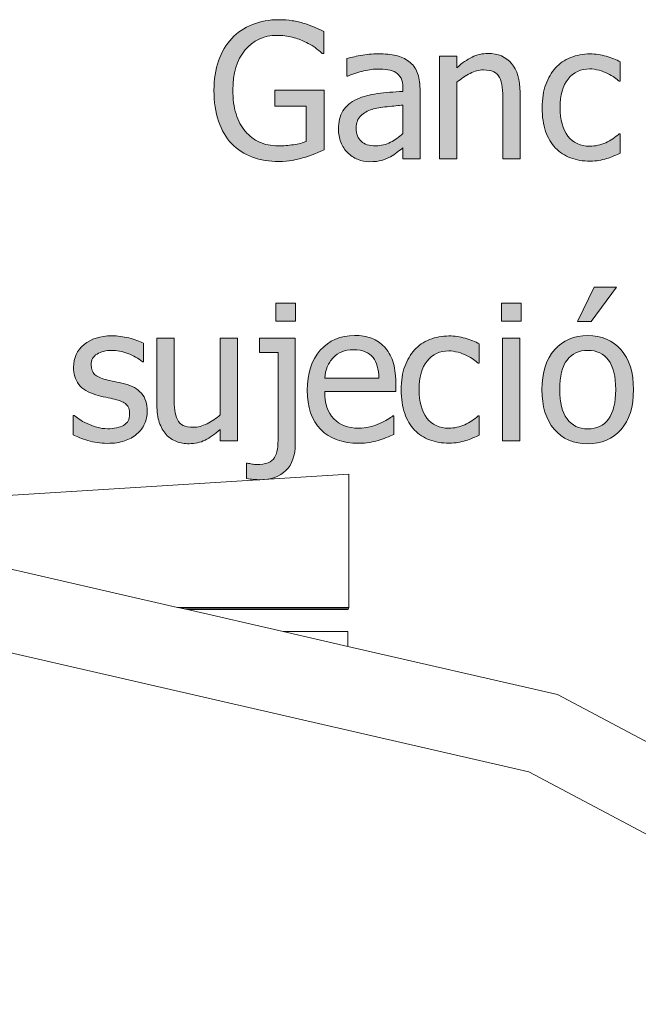
# Model space of a CAD drawing. Units: inches. Extents: x -287 to 1031, y -479 to 557.
# Drawn here: x 782 to 822, y -54 to 9 of the extents above; entities that cross this region are included whole.
import ezdxf

# ---------------------------------------------------------------- set-up
doc = ezdxf.new("R2010")
doc.units = ezdxf.units.IN
doc.header["$MEASUREMENT"] = 0
doc.layers.add('Capa 1', color=7, linetype='Continuous')

# ---------------------------------------------------------------- blocks, each defined once
blk = doc.blocks.new('block 4')
at = {"layer": 'Capa 1', "true_color": 0x505050}
h = blk.add_hatch(color=251, dxfattribs=at)
h.dxf.hatch_style = 2
edge = h.paths.add_edge_path()
edge.add_spline(control_points=[(799.796, -0.235), (800.026, -0.192), (800.284, -0.128), (800.569, -0.042), (800.784, 0.017), (801.016, 0.097), (801.264, 0.198), (801.512, 0.3), (801.71, 0.384), (801.858, 0.45), (801.858, 0.45), (801.858, 4.259), (801.858, 4.259), (801.858, 4.259), (798.694, 4.259), (798.694, 4.259), (798.694, 4.259), (798.694, 3.239), (798.694, 3.239), (798.694, 3.239), (800.71, 3.239), (800.71, 3.239), (800.71, 3.239), (800.71, 0.983), (800.71, 0.983), (800.487, 0.89), (800.214, 0.819), (799.89, 0.772), (799.565, 0.726), (799.239, 0.702), (798.911, 0.702), (798.47, 0.702), (798.072, 0.781), (797.719, 0.939), (797.365, 1.098), (797.063, 1.327), (796.813, 1.628), (796.556, 1.933), (796.358, 2.304), (796.222, 2.741), (796.085, 3.179), (796.017, 3.69), (796.017, 4.276), (796.017, 5.327), (796.275, 6.169), (796.793, 6.802), (797.311, 7.435), (797.989, 7.751), (798.829, 7.751), (799.181, 7.751), (799.509, 7.712), (799.813, 7.634), (800.118, 7.556), (800.388, 7.458), (800.622, 7.341), (800.903, 7.208), (801.121, 7.084), (801.275, 6.969), (801.43, 6.854), (801.579, 6.731), (801.724, 6.603), (801.724, 6.603), (801.823, 6.603), (801.823, 6.603), (801.823, 6.603), (801.823, 8.003), (801.823, 8.003), (801.675, 8.077), (801.48, 8.166), (801.24, 8.27), (801, 8.373), (800.782, 8.454), (800.587, 8.513), (800.341, 8.587), (800.083, 8.646), (799.813, 8.688), (799.544, 8.731), (799.263, 8.753), (798.97, 8.753), (798.353, 8.753), (797.784, 8.649), (797.265, 8.442), (796.745, 8.235), (796.308, 7.94), (795.952, 7.558), (795.585, 7.163), (795.303, 6.688), (795.105, 6.131), (794.908, 5.574), (794.81, 4.944), (794.81, 4.241), (794.81, 3.499), (794.907, 2.843), (795.103, 2.272), (795.298, 1.702), (795.579, 1.224), (795.946, 0.837), (796.313, 0.454), (796.753, 0.169), (797.265, -0.019), (797.776, -0.206), (798.341, -0.3), (798.958, -0.3), (799.286, -0.3), (799.565, -0.278), (799.796, -0.235), (799.796, -0.235), (799.796, -0.235), (799.796, -0.235)], knot_values=[0, 0, 0, 0, 1, 1, 1, 2, 2, 2, 3, 3, 3, 4, 4, 4, 5, 5, 5, 6, 6, 6, 7, 7, 7, 8, 8, 8, 9, 9, 9, 10, 10, 10, 11, 11, 11, 12, 12, 12, 13, 13, 13, 14, 14, 14, 15, 15, 15, 16, 16, 16, 17, 17, 17, 18, 18, 18, 19, 19, 19, 20, 20, 20, 21, 21, 21, 22, 22, 22, 23, 23, 23, 24, 24, 24, 25, 25, 25, 26, 26, 26, 27, 27, 27, 28, 28, 28, 29, 29, 29, 30, 30, 30, 31, 31, 31, 32, 32, 32, 33, 33, 33, 34, 34, 34, 35, 35, 35, 36, 36, 36, 36], degree=3, periodic=1)
edge = h.paths.add_edge_path()
edge.add_spline(control_points=[(806.083, 0.928), (805.802, 0.777), (805.487, 0.702), (805.14, 0.702), (804.733, 0.702), (804.425, 0.798), (804.214, 0.989), (804.003, 1.181), (803.897, 1.464), (803.897, 1.839), (803.897, 2.171), (803.993, 2.43), (804.185, 2.615), (804.376, 2.801), (804.618, 2.938), (804.911, 3.028), (805.157, 3.103), (805.48, 3.16), (805.881, 3.201), (806.281, 3.242), (806.612, 3.274), (806.874, 3.298), (806.874, 3.298), (806.874, 1.481), (806.874, 1.481), (806.628, 1.263), (806.364, 1.078), (806.083, 0.928), (806.083, 0.928), (806.083, 0.928), (806.083, 0.928)], knot_values=[0, 0, 0, 0, 1, 1, 1, 2, 2, 2, 3, 3, 3, 4, 4, 4, 5, 5, 5, 6, 6, 6, 7, 7, 7, 8, 8, 8, 9, 9, 9, 10, 10, 10, 10], degree=3, periodic=1)
edge = h.paths.add_edge_path()
edge.add_spline(control_points=[(806.874, -0.13), (806.874, -0.13), (807.97, -0.13), (807.97, -0.13), (807.97, -0.13), (807.97, 4.347), (807.97, 4.347), (807.97, 4.757), (807.911, 5.104), (807.794, 5.39), (807.677, 5.675), (807.499, 5.907), (807.261, 6.087), (807.015, 6.271), (806.737, 6.397), (806.429, 6.468), (806.12, 6.538), (805.741, 6.573), (805.292, 6.573), (804.921, 6.573), (804.546, 6.538), (804.167, 6.468), (803.788, 6.397), (803.497, 6.333), (803.294, 6.274), (803.294, 6.274), (803.294, 5.155), (803.294, 5.155), (803.294, 5.155), (803.358, 5.155), (803.358, 5.155), (803.702, 5.3), (804.046, 5.41), (804.39, 5.486), (804.733, 5.562), (805.032, 5.601), (805.286, 5.601), (805.501, 5.601), (805.71, 5.586), (805.913, 5.557), (806.116, 5.527), (806.288, 5.468), (806.429, 5.378), (806.569, 5.292), (806.679, 5.17), (806.757, 5.012), (806.835, 4.854), (806.874, 4.646), (806.874, 4.388), (806.874, 4.388), (806.874, 4.177), (806.874, 4.177), (806.296, 4.146), (805.757, 4.098), (805.257, 4.033), (804.757, 3.969), (804.323, 3.853), (803.956, 3.685), (803.542, 3.497), (803.239, 3.244), (803.048, 2.926), (802.856, 2.607), (802.761, 2.222), (802.761, 1.769), (802.761, 1.476), (802.813, 1.197), (802.919, 0.934), (803.024, 0.67), (803.165, 0.448), (803.341, 0.269), (803.524, 0.085), (803.737, -0.058), (803.979, -0.159), (804.222, -0.261), (804.478, -0.312), (804.747, -0.312), (805.075, -0.312), (805.33, -0.284), (805.512, -0.229), (805.693, -0.175), (805.882, -0.097), (806.077, 0.005), (806.218, 0.075), (806.363, 0.17), (806.514, 0.289), (806.664, 0.408), (806.784, 0.501), (806.874, 0.567), (806.874, 0.567), (806.874, -0.13), (806.874, -0.13), (806.874, -0.13), (806.874, -0.13), (806.874, -0.13)], knot_values=[0, 0, 0, 0, 1, 1, 1, 2, 2, 2, 3, 3, 3, 4, 4, 4, 5, 5, 5, 6, 6, 6, 7, 7, 7, 8, 8, 8, 9, 9, 9, 10, 10, 10, 11, 11, 11, 12, 12, 12, 13, 13, 13, 14, 14, 14, 15, 15, 15, 16, 16, 16, 17, 17, 17, 18, 18, 18, 19, 19, 19, 20, 20, 20, 21, 21, 21, 22, 22, 22, 23, 23, 23, 24, 24, 24, 25, 25, 25, 26, 26, 26, 27, 27, 27, 28, 28, 28, 29, 29, 29, 30, 30, 30, 31, 31, 31, 31], degree=3, periodic=1)
h = blk.add_hatch(color=251, dxfattribs=at)
h.dxf.hatch_style = 2
edge = h.paths.add_edge_path()
edge.add_spline(control_points=[(814.364, 4.118), (814.364, 4.923), (814.183, 5.537), (813.819, 5.961), (813.456, 6.385), (812.952, 6.597), (812.308, 6.597), (811.952, 6.597), (811.614, 6.519), (811.294, 6.362), (810.974, 6.206), (810.649, 5.981), (810.321, 5.688), (810.321, 5.688), (810.321, 6.415), (810.321, 6.415), (810.321, 6.415), (809.22, 6.415), (809.22, 6.415), (809.22, 6.415), (809.22, -0.13), (809.22, -0.13), (809.22, -0.13), (810.321, -0.13), (810.321, -0.13), (810.321, -0.13), (810.321, 4.757), (810.321, 4.757), (810.599, 4.991), (810.883, 5.182), (811.174, 5.328), (811.465, 5.475), (811.747, 5.548), (812.021, 5.548), (812.298, 5.548), (812.517, 5.508), (812.677, 5.428), (812.837, 5.348), (812.962, 5.226), (813.052, 5.062), (813.134, 4.905), (813.189, 4.697), (813.219, 4.438), (813.248, 4.178), (813.263, 3.897), (813.263, 3.597), (813.263, 3.597), (813.263, -0.13), (813.263, -0.13), (813.263, -0.13), (814.364, -0.13), (814.364, -0.13), (814.364, -0.13), (814.364, 4.118), (814.364, 4.118), (814.364, 4.118), (814.364, 4.118), (814.364, 4.118)], knot_values=[0, 0, 0, 0, 1, 1, 1, 2, 2, 2, 3, 3, 3, 4, 4, 4, 5, 5, 5, 6, 6, 6, 7, 7, 7, 8, 8, 8, 9, 9, 9, 10, 10, 10, 11, 11, 11, 12, 12, 12, 13, 13, 13, 14, 14, 14, 15, 15, 15, 16, 16, 16, 17, 17, 17, 18, 18, 18, 19, 19, 19, 19], degree=3, periodic=1)
edge = h.paths.add_edge_path()
edge.add_spline(control_points=[(819.399, -0.232), (819.548, -0.203), (819.716, -0.161), (819.903, -0.106), (820.036, -0.071), (820.185, -0.018), (820.349, 0.055), (820.513, 0.127), (820.649, 0.188), (820.759, 0.239), (820.759, 0.239), (820.759, 1.476), (820.759, 1.476), (820.759, 1.476), (820.694, 1.476), (820.694, 1.476), (820.444, 1.241), (820.157, 1.05), (819.833, 0.901), (819.509, 0.753), (819.167, 0.679), (818.808, 0.679), (818.214, 0.679), (817.75, 0.895), (817.416, 1.326), (817.082, 1.758), (816.915, 2.36), (816.915, 3.134), (816.915, 3.923), (817.088, 4.533), (817.434, 4.965), (817.779, 5.396), (818.237, 5.612), (818.808, 5.612), (818.999, 5.612), (819.198, 5.583), (819.405, 5.524), (819.612, 5.466), (819.792, 5.397), (819.944, 5.319), (820.12, 5.229), (820.27, 5.142), (820.393, 5.056), (820.516, 4.97), (820.616, 4.894), (820.694, 4.827), (820.694, 4.827), (820.759, 4.827), (820.759, 4.827), (820.759, 4.827), (820.759, 6.063), (820.759, 6.063), (820.497, 6.196), (820.199, 6.313), (819.865, 6.415), (819.531, 6.517), (819.185, 6.567), (818.825, 6.567), (818.384, 6.567), (817.97, 6.49), (817.586, 6.336), (817.2, 6.182), (816.88, 5.962), (816.622, 5.677), (816.364, 5.392), (816.157, 5.04), (816.004, 4.622), (815.849, 4.204), (815.772, 3.708), (815.772, 3.134), (815.772, 2.556), (815.847, 2.053), (815.995, 1.625), (816.144, 1.197), (816.353, 0.843), (816.622, 0.562), (816.892, 0.28), (817.214, 0.07), (817.589, -0.068), (817.964, -0.207), (818.376, -0.276), (818.825, -0.276), (819.06, -0.276), (819.251, -0.262), (819.399, -0.232), (819.399, -0.232), (819.399, -0.232), (819.399, -0.232)], knot_values=[0, 0, 0, 0, 1, 1, 1, 2, 2, 2, 3, 3, 3, 4, 4, 4, 5, 5, 5, 6, 6, 6, 7, 7, 7, 8, 8, 8, 9, 9, 9, 10, 10, 10, 11, 11, 11, 12, 12, 12, 13, 13, 13, 14, 14, 14, 15, 15, 15, 16, 16, 16, 17, 17, 17, 18, 18, 18, 19, 19, 19, 20, 20, 20, 21, 21, 21, 22, 22, 22, 23, 23, 23, 24, 24, 24, 25, 25, 25, 26, 26, 26, 27, 27, 27, 28, 28, 28, 29, 29, 29, 29], degree=3, periodic=1)
h = blk.add_hatch(color=251, dxfattribs=at)
h.dxf.hatch_style = 2
edge = h.paths.add_edge_path()
edge.add_spline(control_points=[(820.808, -12.309), (820.276, -11.705), (819.569, -11.403), (818.687, -11.403), (817.808, -11.403), (817.1, -11.706), (816.562, -12.312), (816.025, -12.917), (815.757, -13.767), (815.757, -14.86), (815.757, -15.923), (816.018, -16.764), (816.539, -17.383), (817.061, -18.002), (817.776, -18.312), (818.687, -18.312), (819.569, -18.312), (820.276, -18.012), (820.808, -17.412), (821.339, -16.812), (821.604, -15.962), (821.604, -14.86), (821.604, -13.763), (821.339, -12.912), (820.808, -12.309), (820.808, -12.309), (820.808, -12.309), (820.808, -12.309)], knot_values=[0, 0, 0, 0, 1, 1, 1, 2, 2, 2, 3, 3, 3, 4, 4, 4, 5, 5, 5, 6, 6, 6, 7, 7, 7, 8, 8, 8, 9, 9, 9, 9], degree=3, periodic=1)
edge = h.paths.add_edge_path()
edge.add_spline(control_points=[(820.002, -16.738), (819.691, -17.154), (819.253, -17.362), (818.687, -17.362), (818.112, -17.362), (817.67, -17.15), (817.359, -16.727), (817.049, -16.303), (816.894, -15.681), (816.894, -14.86), (816.894, -14.013), (817.049, -13.383), (817.359, -12.971), (817.67, -12.559), (818.112, -12.353), (818.687, -12.353), (819.257, -12.353), (819.696, -12.559), (820.005, -12.971), (820.313, -13.383), (820.468, -14.013), (820.468, -14.86), (820.468, -15.696), (820.312, -16.322), (820.002, -16.738), (820.002, -16.738), (820.002, -16.738), (820.002, -16.738)], knot_values=[0, 0, 0, 0, 1, 1, 1, 2, 2, 2, 3, 3, 3, 4, 4, 4, 5, 5, 5, 6, 6, 6, 7, 7, 7, 8, 8, 8, 9, 9, 9, 9], degree=3, periodic=1)
h.paths.add_polyline_path([(819.085, -8.31), (818.036, -10.501), (818.909, -10.501), (820.509, -8.31)])
edge = h.paths.add_edge_path()
edge.add_spline(control_points=[(828.36, -13.882), (828.36, -13.077), (828.179, -12.463), (827.815, -12.039), (827.452, -11.615), (826.948, -11.403), (826.304, -11.403), (825.948, -11.403), (825.61, -11.481), (825.29, -11.638), (824.97, -11.794), (824.646, -12.019), (824.317, -12.312), (824.317, -12.312), (824.317, -11.585), (824.317, -11.585), (824.317, -11.585), (823.216, -11.585), (823.216, -11.585), (823.216, -11.585), (823.216, -18.13), (823.216, -18.13), (823.216, -18.13), (824.317, -18.13), (824.317, -18.13), (824.317, -18.13), (824.317, -13.243), (824.317, -13.243), (824.595, -13.009), (824.878, -12.818), (825.17, -12.672), (825.46, -12.525), (825.743, -12.452), (826.017, -12.452), (826.294, -12.452), (826.513, -12.492), (826.673, -12.572), (826.833, -12.652), (826.958, -12.774), (827.048, -12.938), (827.13, -13.095), (827.186, -13.303), (827.215, -13.562), (827.244, -13.822), (827.259, -14.103), (827.259, -14.403), (827.259, -14.403), (827.259, -18.13), (827.259, -18.13), (827.259, -18.13), (828.36, -18.13), (828.36, -18.13), (828.36, -18.13), (828.36, -13.882), (828.36, -13.882), (828.36, -13.882), (828.36, -13.882), (828.36, -13.882)], knot_values=[0, 0, 0, 0, 1, 1, 1, 2, 2, 2, 3, 3, 3, 4, 4, 4, 5, 5, 5, 6, 6, 6, 7, 7, 7, 8, 8, 8, 9, 9, 9, 10, 10, 10, 11, 11, 11, 12, 12, 12, 13, 13, 13, 14, 14, 14, 15, 15, 15, 16, 16, 16, 17, 17, 17, 18, 18, 18, 19, 19, 19, 19], degree=3, periodic=1)
h = blk.add_hatch(color=251, dxfattribs=at)
h.dxf.hatch_style = 2
edge = h.paths.add_edge_path()
edge.add_spline(control_points=[(800.007, -11.585), (800.007, -11.585), (797.722, -11.585), (797.722, -11.585), (797.722, -11.585), (797.722, -12.499), (797.722, -12.499), (797.722, -12.499), (798.905, -12.499), (798.905, -12.499), (798.905, -12.499), (798.905, -17.866), (798.905, -17.866), (798.905, -18.175), (798.891, -18.437), (798.861, -18.651), (798.832, -18.866), (798.774, -19.044), (798.688, -19.185), (798.595, -19.341), (798.453, -19.455), (798.264, -19.527), (798.074, -19.6), (797.833, -19.636), (797.54, -19.636), (797.446, -19.636), (797.348, -19.627), (797.244, -19.609), (797.141, -19.592), (797.046, -19.573), (796.96, -19.554), (796.96, -19.554), (796.896, -19.554), (796.896, -19.554), (796.896, -19.554), (796.896, -20.538), (796.896, -20.538), (797.044, -20.562), (797.193, -20.579), (797.344, -20.591), (797.494, -20.603), (797.63, -20.608), (797.751, -20.608), (798.454, -20.608), (799.006, -20.413), (799.406, -20.022), (799.807, -19.632), (800.007, -19.063), (800.007, -18.317), (800.007, -18.317), (800.007, -11.585), (800.007, -11.585), (800.007, -11.585), (800.007, -11.585), (800.007, -11.585)], knot_values=[0, 0, 0, 0, 1, 1, 1, 2, 2, 2, 3, 3, 3, 4, 4, 4, 5, 5, 5, 6, 6, 6, 7, 7, 7, 8, 8, 8, 9, 9, 9, 10, 10, 10, 11, 11, 11, 12, 12, 12, 13, 13, 13, 14, 14, 14, 15, 15, 15, 16, 16, 16, 17, 17, 17, 18, 18, 18, 18], degree=3, periodic=1)
h.paths.add_polyline_path([(800.013, -9.347), (798.759, -9.347), (798.759, -10.489), (800.013, -10.489)])
edge = h.paths.add_edge_path()
edge.add_spline(control_points=[(804.718, -18.235), (804.892, -18.204), (805.086, -18.159), (805.301, -18.101), (805.453, -18.058), (805.625, -17.998), (805.816, -17.922), (806.008, -17.846), (806.168, -17.782), (806.297, -17.731), (806.297, -17.731), (806.297, -16.53), (806.297, -16.53), (806.297, -16.53), (806.232, -16.53), (806.232, -16.53), (806.143, -16.604), (806.029, -16.684), (805.893, -16.768), (805.756, -16.852), (805.588, -16.938), (805.389, -17.028), (805.201, -17.114), (804.991, -17.185), (804.759, -17.239), (804.526, -17.294), (804.289, -17.321), (804.047, -17.321), (803.371, -17.321), (802.842, -17.12), (802.459, -16.718), (802.076, -16.315), (801.885, -15.733), (801.885, -14.972), (801.885, -14.972), (806.42, -14.972), (806.42, -14.972), (806.42, -14.972), (806.42, -14.374), (806.42, -14.374), (806.42, -13.851), (806.357, -13.408), (806.232, -13.047), (806.107, -12.686), (805.928, -12.38), (805.693, -12.13), (805.459, -11.88), (805.186, -11.696), (804.873, -11.579), (804.561, -11.462), (804.201, -11.403), (803.795, -11.403), (802.893, -11.403), (802.162, -11.719), (801.604, -12.35), (801.045, -12.98), (800.766, -13.829), (800.766, -14.896), (800.766, -15.978), (801.054, -16.812), (801.63, -17.4), (802.206, -17.988), (803.016, -18.282), (804.059, -18.282), (804.324, -18.282), (804.544, -18.267), (804.718, -18.235), (804.718, -18.235), (804.718, -18.235), (804.718, -18.235)], knot_values=[0, 0, 0, 0, 1, 1, 1, 2, 2, 2, 3, 3, 3, 4, 4, 4, 5, 5, 5, 6, 6, 6, 7, 7, 7, 8, 8, 8, 9, 9, 9, 10, 10, 10, 11, 11, 11, 12, 12, 12, 13, 13, 13, 14, 14, 14, 15, 15, 15, 16, 16, 16, 17, 17, 17, 18, 18, 18, 19, 19, 19, 20, 20, 20, 21, 21, 21, 22, 22, 22, 23, 23, 23, 23], degree=3, periodic=1)
edge = h.paths.add_edge_path()
edge.add_spline(control_points=[(801.885, -14.128), (801.908, -13.851), (801.963, -13.607), (802.049, -13.398), (802.135, -13.189), (802.26, -12.999), (802.424, -12.827), (802.592, -12.659), (802.778, -12.531), (802.983, -12.443), (803.188, -12.355), (803.438, -12.312), (803.73, -12.312), (804.027, -12.312), (804.276, -12.354), (804.478, -12.44), (804.679, -12.526), (804.844, -12.651), (804.973, -12.815), (805.09, -12.964), (805.18, -13.146), (805.242, -13.36), (805.305, -13.575), (805.34, -13.831), (805.348, -14.128), (805.348, -14.128), (801.885, -14.128), (801.885, -14.128), (801.885, -14.128), (801.885, -14.128), (801.885, -14.128)], knot_values=[0, 0, 0, 0, 1, 1, 1, 2, 2, 2, 3, 3, 3, 4, 4, 4, 5, 5, 5, 6, 6, 6, 7, 7, 7, 8, 8, 8, 9, 9, 9, 10, 10, 10, 10], degree=3, periodic=1)
h = blk.add_hatch(color=251, dxfattribs=at)
h.dxf.hatch_style = 2
edge = h.paths.add_edge_path()
edge.add_spline(control_points=[(810.396, -18.232), (810.544, -18.203), (810.712, -18.161), (810.899, -18.106), (811.032, -18.071), (811.181, -18.018), (811.345, -17.945), (811.509, -17.873), (811.646, -17.812), (811.755, -17.761), (811.755, -17.761), (811.755, -16.524), (811.755, -16.524), (811.755, -16.524), (811.69, -16.524), (811.69, -16.524), (811.44, -16.759), (811.153, -16.95), (810.829, -17.099), (810.505, -17.247), (810.163, -17.321), (809.804, -17.321), (809.21, -17.321), (808.746, -17.105), (808.412, -16.674), (808.078, -16.242), (807.911, -15.64), (807.911, -14.866), (807.911, -14.077), (808.084, -13.467), (808.43, -13.035), (808.775, -12.604), (809.233, -12.388), (809.804, -12.388), (809.995, -12.388), (810.194, -12.417), (810.401, -12.476), (810.608, -12.534), (810.788, -12.603), (810.94, -12.681), (811.116, -12.771), (811.266, -12.858), (811.389, -12.944), (811.512, -13.03), (811.612, -13.106), (811.69, -13.173), (811.69, -13.173), (811.755, -13.173), (811.755, -13.173), (811.755, -13.173), (811.755, -11.937), (811.755, -11.937), (811.493, -11.804), (811.195, -11.687), (810.861, -11.585), (810.527, -11.483), (810.181, -11.433), (809.821, -11.433), (809.38, -11.433), (808.967, -11.51), (808.582, -11.664), (808.197, -11.818), (807.876, -12.038), (807.618, -12.323), (807.36, -12.608), (807.154, -12.96), (807, -13.378), (806.846, -13.796), (806.769, -14.292), (806.769, -14.866), (806.769, -15.444), (806.843, -15.947), (806.991, -16.375), (807.14, -16.803), (807.349, -17.157), (807.618, -17.438), (807.888, -17.72), (808.21, -17.93), (808.585, -18.068), (808.96, -18.207), (809.372, -18.276), (809.821, -18.276), (810.056, -18.276), (810.247, -18.262), (810.396, -18.232), (810.396, -18.232), (810.396, -18.232), (810.396, -18.232)], knot_values=[0, 0, 0, 0, 1, 1, 1, 2, 2, 2, 3, 3, 3, 4, 4, 4, 5, 5, 5, 6, 6, 6, 7, 7, 7, 8, 8, 8, 9, 9, 9, 10, 10, 10, 11, 11, 11, 12, 12, 12, 13, 13, 13, 14, 14, 14, 15, 15, 15, 16, 16, 16, 17, 17, 17, 18, 18, 18, 19, 19, 19, 20, 20, 20, 21, 21, 21, 22, 22, 22, 23, 23, 23, 24, 24, 24, 25, 25, 25, 26, 26, 26, 27, 27, 27, 28, 28, 28, 29, 29, 29, 29], degree=3, periodic=1)
h.paths.add_polyline_path([(814.35, -11.585), (813.248, -11.585), (813.248, -18.13), (814.35, -18.13)])
h.paths.add_polyline_path([(814.426, -9.347), (813.172, -9.347), (813.172, -10.489), (814.426, -10.489)])
h = blk.add_hatch(color=251, dxfattribs=at)
h.dxf.hatch_style = 2
edge = h.paths.add_edge_path()
edge.add_spline(control_points=[(789.1, -18.136), (789.395, -18.034), (789.659, -17.886), (789.894, -17.69), (790.108, -17.511), (790.271, -17.295), (790.383, -17.043), (790.494, -16.791), (790.55, -16.524), (790.55, -16.243), (790.55, -15.759), (790.428, -15.376), (790.184, -15.095), (789.939, -14.813), (789.575, -14.612), (789.091, -14.491), (788.868, -14.437), (788.656, -14.389), (788.455, -14.348), (788.254, -14.307), (788.071, -14.265), (787.907, -14.222), (787.579, -14.136), (787.341, -14.025), (787.192, -13.891), (787.044, -13.756), (786.97, -13.552), (786.97, -13.278), (786.97, -12.97), (787.095, -12.739), (787.345, -12.587), (787.595, -12.435), (787.901, -12.358), (788.265, -12.358), (788.616, -12.358), (788.965, -12.423), (789.311, -12.552), (789.656, -12.681), (789.97, -12.856), (790.251, -13.079), (790.251, -13.079), (790.31, -13.079), (790.31, -13.079), (790.31, -13.079), (790.31, -11.901), (790.31, -11.901), (790.06, -11.765), (789.751, -11.651), (789.384, -11.562), (789.017, -11.472), (788.651, -11.427), (788.288, -11.427), (787.55, -11.427), (786.958, -11.612), (786.513, -11.983), (786.067, -12.354), (785.845, -12.835), (785.845, -13.425), (785.845, -13.854), (785.958, -14.221), (786.185, -14.523), (786.411, -14.826), (786.774, -15.05), (787.274, -15.194), (787.466, -15.249), (787.675, -15.3), (787.901, -15.347), (788.128, -15.394), (788.312, -15.435), (788.452, -15.47), (788.815, -15.56), (789.068, -15.671), (789.211, -15.804), (789.354, -15.937), (789.425, -16.134), (789.425, -16.396), (789.425, -16.599), (789.395, -16.751), (789.334, -16.853), (789.273, -16.954), (789.175, -17.05), (789.038, -17.14), (788.94, -17.202), (788.792, -17.254), (788.593, -17.295), (788.394, -17.336), (788.206, -17.356), (788.03, -17.356), (787.788, -17.356), (787.555, -17.323), (787.33, -17.257), (787.105, -17.19), (786.899, -17.114), (786.712, -17.028), (786.501, -16.931), (786.332, -16.837), (786.205, -16.747), (786.078, -16.657), (785.968, -16.575), (785.874, -16.501), (785.874, -16.501), (785.815, -16.501), (785.815, -16.501), (785.815, -16.501), (785.815, -17.737), (785.815, -17.737), (786.065, -17.87), (786.381, -17.995), (786.762, -18.112), (787.143, -18.229), (787.552, -18.288), (787.989, -18.288), (788.435, -18.288), (788.805, -18.237), (789.1, -18.136), (789.1, -18.136), (789.1, -18.136), (789.1, -18.136)], knot_values=[0, 0, 0, 0, 1, 1, 1, 2, 2, 2, 3, 3, 3, 4, 4, 4, 5, 5, 5, 6, 6, 6, 7, 7, 7, 8, 8, 8, 9, 9, 9, 10, 10, 10, 11, 11, 11, 12, 12, 12, 13, 13, 13, 14, 14, 14, 15, 15, 15, 16, 16, 16, 17, 17, 17, 18, 18, 18, 19, 19, 19, 20, 20, 20, 21, 21, 21, 22, 22, 22, 23, 23, 23, 24, 24, 24, 25, 25, 25, 26, 26, 26, 27, 27, 27, 28, 28, 28, 29, 29, 29, 30, 30, 30, 31, 31, 31, 32, 32, 32, 33, 33, 33, 34, 34, 34, 35, 35, 35, 36, 36, 36, 37, 37, 37, 38, 38, 38, 39, 39, 39, 39], degree=3, periodic=1)
edge = h.paths.add_edge_path()
edge.add_spline(control_points=[(796.312, -11.585), (796.312, -11.585), (795.211, -11.585), (795.211, -11.585), (795.211, -11.585), (795.211, -16.472), (795.211, -16.472), (794.957, -16.694), (794.678, -16.882), (794.373, -17.034), (794.068, -17.187), (793.781, -17.263), (793.512, -17.263), (793.223, -17.263), (793.001, -17.224), (792.847, -17.146), (792.692, -17.067), (792.57, -16.944), (792.48, -16.776), (792.391, -16.604), (792.333, -16.404), (792.308, -16.176), (792.282, -15.947), (792.27, -15.659), (792.27, -15.312), (792.27, -15.312), (792.27, -11.585), (792.27, -11.585), (792.27, -11.585), (791.168, -11.585), (791.168, -11.585), (791.168, -11.585), (791.168, -15.833), (791.168, -15.833), (791.168, -16.274), (791.22, -16.649), (791.323, -16.958), (791.427, -17.267), (791.572, -17.522), (791.76, -17.726), (791.947, -17.929), (792.167, -18.077), (792.419, -18.171), (792.671, -18.265), (792.939, -18.312), (793.225, -18.312), (793.6, -18.312), (793.939, -18.234), (794.244, -18.08), (794.549, -17.926), (794.871, -17.7), (795.211, -17.403), (795.211, -17.403), (795.211, -18.13), (795.211, -18.13), (795.211, -18.13), (796.312, -18.13), (796.312, -18.13), (796.312, -18.13), (796.312, -11.585), (796.312, -11.585), (796.312, -11.585), (796.312, -11.585), (796.312, -11.585)], knot_values=[0, 0, 0, 0, 1, 1, 1, 2, 2, 2, 3, 3, 3, 4, 4, 4, 5, 5, 5, 6, 6, 6, 7, 7, 7, 8, 8, 8, 9, 9, 9, 10, 10, 10, 11, 11, 11, 12, 12, 12, 13, 13, 13, 14, 14, 14, 15, 15, 15, 16, 16, 16, 17, 17, 17, 18, 18, 18, 19, 19, 19, 20, 20, 20, 21, 21, 21, 21], degree=3, periodic=1)
at = {"layer": 'Capa 1', "lineweight": 0}
for points in [[(819.085, -8.31), (818.036, -10.501), (818.909, -10.501), (820.509, -8.31), (819.085, -8.31), (819.085, -8.31)], [(800.013, -9.347), (798.759, -9.347), (798.759, -10.489), (800.013, -10.489), (800.013, -9.347), (800.013, -9.347)], [(814.426, -9.347), (813.172, -9.347), (813.172, -10.489), (814.426, -10.489), (814.426, -9.347), (814.426, -9.347)], [(814.35, -11.585), (813.248, -11.585), (813.248, -18.13), (814.35, -18.13), (814.35, -11.585), (814.35, -11.585)]]:
    blk.add_lwpolyline(points, dxfattribs=at)
at = {"layer": 'Capa 1', "color": 7, "lineweight": 9, "true_color": 0xffffff}
for points in [[(803.431, -20.254), (758.081, -23.088)], [(803.431, -28.756), (803.431, -20.254)], [(792.485, -28.756), (776.209, -25.021)], [(792.485, -28.756), (803.431, -28.756)], [(792.601, -28.783), (792.485, -28.756)], [(792.601, -28.783), (803.418, -28.783)], [(793.004, -28.875), (792.601, -28.783)], [(803.375, -28.875), (793.004, -28.875)], [(793.118, -28.901), (793.004, -28.875)], [(803.363, -28.901), (793.118, -28.901)], [(799.233, -30.305), (793.118, -28.901)], [(803.363, -28.901), (803.375, -28.875)], [(803.418, -28.783), (803.375, -28.875)], [(803.431, -28.756), (803.418, -28.783)], [(814.915, -39.245), (775.712, -30.25)], [(799.233, -30.305), (803.369, -30.305)], [(803.369, -31.254), (799.233, -30.305)], [(803.369, -30.305), (803.369, -31.254)], [(816.748, -34.323), (803.369, -31.254)], [(853.498, -53.799), (816.748, -34.323)], [(850.454, -58.08), (814.915, -39.245)]]:
    blk.add_lwpolyline(points, dxfattribs=at)
at = {"layer": 'Capa 1', "lineweight": 0}
for points, knots in [([(799.796, -0.235), (800.026, -0.192), (800.284, -0.128), (800.569, -0.042), (800.784, 0.017), (801.016, 0.097), (801.264, 0.198), (801.512, 0.3), (801.71, 0.384), (801.858, 0.45), (801.858, 0.45), (801.858, 4.259), (801.858, 4.259), (801.858, 4.259), (798.694, 4.259), (798.694, 4.259), (798.694, 4.259), (798.694, 3.239), (798.694, 3.239), (798.694, 3.239), (800.71, 3.239), (800.71, 3.239), (800.71, 3.239), (800.71, 0.983), (800.71, 0.983), (800.487, 0.89), (800.214, 0.819), (799.89, 0.772), (799.565, 0.726), (799.239, 0.702), (798.911, 0.702), (798.47, 0.702), (798.072, 0.781), (797.719, 0.939), (797.365, 1.098), (797.063, 1.327), (796.813, 1.628), (796.556, 1.933), (796.358, 2.304), (796.222, 2.741), (796.085, 3.179), (796.017, 3.69), (796.017, 4.276), (796.017, 5.327), (796.275, 6.169), (796.793, 6.802), (797.311, 7.435), (797.989, 7.751), (798.829, 7.751), (799.181, 7.751), (799.509, 7.712), (799.813, 7.634), (800.118, 7.556), (800.388, 7.458), (800.622, 7.341), (800.903, 7.208), (801.121, 7.084), (801.275, 6.969), (801.43, 6.854), (801.579, 6.731), (801.724, 6.603), (801.724, 6.603), (801.823, 6.603), (801.823, 6.603), (801.823, 6.603), (801.823, 8.003), (801.823, 8.003), (801.675, 8.077), (801.48, 8.166), (801.24, 8.27), (801, 8.373), (800.782, 8.454), (800.587, 8.513), (800.341, 8.587), (800.083, 8.646), (799.813, 8.688), (799.544, 8.731), (799.263, 8.753), (798.97, 8.753), (798.353, 8.753), (797.784, 8.649), (797.265, 8.442), (796.745, 8.235), (796.308, 7.94), (795.952, 7.558), (795.585, 7.163), (795.303, 6.688), (795.105, 6.131), (794.908, 5.574), (794.81, 4.944), (794.81, 4.241), (794.81, 3.499), (794.907, 2.843), (795.103, 2.272), (795.298, 1.702), (795.579, 1.224), (795.946, 0.837), (796.313, 0.454), (796.753, 0.169), (797.265, -0.019), (797.776, -0.206), (798.341, -0.3), (798.958, -0.3), (799.286, -0.3), (799.565, -0.278), (799.796, -0.235), (799.796, -0.235), (799.796, -0.235), (799.796, -0.235)], [0, 0, 0, 0, 1, 1, 1, 2, 2, 2, 3, 3, 3, 4, 4, 4, 5, 5, 5, 6, 6, 6, 7, 7, 7, 8, 8, 8, 9, 9, 9, 10, 10, 10, 11, 11, 11, 12, 12, 12, 13, 13, 13, 14, 14, 14, 15, 15, 15, 16, 16, 16, 17, 17, 17, 18, 18, 18, 19, 19, 19, 20, 20, 20, 21, 21, 21, 22, 22, 22, 23, 23, 23, 24, 24, 24, 25, 25, 25, 26, 26, 26, 27, 27, 27, 28, 28, 28, 29, 29, 29, 30, 30, 30, 31, 31, 31, 32, 32, 32, 33, 33, 33, 34, 34, 34, 35, 35, 35, 36, 36, 36, 36]), ([(806.874, -0.13), (806.874, -0.13), (807.97, -0.13), (807.97, -0.13), (807.97, -0.13), (807.97, 4.347), (807.97, 4.347), (807.97, 4.757), (807.911, 5.104), (807.794, 5.39), (807.677, 5.675), (807.499, 5.907), (807.261, 6.087), (807.015, 6.271), (806.737, 6.397), (806.429, 6.468), (806.12, 6.538), (805.741, 6.573), (805.292, 6.573), (804.921, 6.573), (804.546, 6.538), (804.167, 6.468), (803.788, 6.397), (803.497, 6.333), (803.294, 6.274), (803.294, 6.274), (803.294, 5.155), (803.294, 5.155), (803.294, 5.155), (803.358, 5.155), (803.358, 5.155), (803.702, 5.3), (804.046, 5.41), (804.39, 5.486), (804.733, 5.562), (805.032, 5.601), (805.286, 5.601), (805.501, 5.601), (805.71, 5.586), (805.913, 5.557), (806.116, 5.527), (806.288, 5.468), (806.429, 5.378), (806.569, 5.292), (806.679, 5.17), (806.757, 5.012), (806.835, 4.854), (806.874, 4.646), (806.874, 4.388), (806.874, 4.388), (806.874, 4.177), (806.874, 4.177), (806.296, 4.146), (805.757, 4.098), (805.257, 4.033), (804.757, 3.969), (804.323, 3.853), (803.956, 3.685), (803.542, 3.497), (803.239, 3.244), (803.048, 2.926), (802.856, 2.607), (802.761, 2.222), (802.761, 1.769), (802.761, 1.476), (802.813, 1.197), (802.919, 0.934), (803.024, 0.67), (803.165, 0.448), (803.341, 0.269), (803.524, 0.085), (803.737, -0.058), (803.979, -0.159), (804.222, -0.261), (804.478, -0.312), (804.747, -0.312), (805.075, -0.312), (805.33, -0.284), (805.512, -0.229), (805.693, -0.175), (805.882, -0.097), (806.077, 0.005), (806.218, 0.075), (806.363, 0.17), (806.514, 0.289), (806.664, 0.408), (806.784, 0.501), (806.874, 0.567), (806.874, 0.567), (806.874, -0.13), (806.874, -0.13), (806.874, -0.13), (806.874, -0.13), (806.874, -0.13)], [0, 0, 0, 0, 1, 1, 1, 2, 2, 2, 3, 3, 3, 4, 4, 4, 5, 5, 5, 6, 6, 6, 7, 7, 7, 8, 8, 8, 9, 9, 9, 10, 10, 10, 11, 11, 11, 12, 12, 12, 13, 13, 13, 14, 14, 14, 15, 15, 15, 16, 16, 16, 17, 17, 17, 18, 18, 18, 19, 19, 19, 20, 20, 20, 21, 21, 21, 22, 22, 22, 23, 23, 23, 24, 24, 24, 25, 25, 25, 26, 26, 26, 27, 27, 27, 28, 28, 28, 29, 29, 29, 30, 30, 30, 31, 31, 31, 31]), ([(814.364, 4.118), (814.364, 4.923), (814.183, 5.537), (813.819, 5.961), (813.456, 6.385), (812.952, 6.597), (812.308, 6.597), (811.952, 6.597), (811.614, 6.519), (811.294, 6.362), (810.974, 6.206), (810.649, 5.981), (810.321, 5.688), (810.321, 5.688), (810.321, 6.415), (810.321, 6.415), (810.321, 6.415), (809.22, 6.415), (809.22, 6.415), (809.22, 6.415), (809.22, -0.13), (809.22, -0.13), (809.22, -0.13), (810.321, -0.13), (810.321, -0.13), (810.321, -0.13), (810.321, 4.757), (810.321, 4.757), (810.599, 4.991), (810.883, 5.182), (811.174, 5.328), (811.465, 5.475), (811.747, 5.548), (812.021, 5.548), (812.298, 5.548), (812.517, 5.508), (812.677, 5.428), (812.837, 5.348), (812.962, 5.226), (813.052, 5.062), (813.134, 4.905), (813.189, 4.697), (813.219, 4.438), (813.248, 4.178), (813.263, 3.897), (813.263, 3.597), (813.263, 3.597), (813.263, -0.13), (813.263, -0.13), (813.263, -0.13), (814.364, -0.13), (814.364, -0.13), (814.364, -0.13), (814.364, 4.118), (814.364, 4.118), (814.364, 4.118), (814.364, 4.118), (814.364, 4.118)], [0, 0, 0, 0, 1, 1, 1, 2, 2, 2, 3, 3, 3, 4, 4, 4, 5, 5, 5, 6, 6, 6, 7, 7, 7, 8, 8, 8, 9, 9, 9, 10, 10, 10, 11, 11, 11, 12, 12, 12, 13, 13, 13, 14, 14, 14, 15, 15, 15, 16, 16, 16, 17, 17, 17, 18, 18, 18, 19, 19, 19, 19]), ([(819.399, -0.232), (819.548, -0.203), (819.716, -0.161), (819.903, -0.106), (820.036, -0.071), (820.185, -0.018), (820.349, 0.055), (820.513, 0.127), (820.649, 0.188), (820.759, 0.239), (820.759, 0.239), (820.759, 1.476), (820.759, 1.476), (820.759, 1.476), (820.694, 1.476), (820.694, 1.476), (820.444, 1.241), (820.157, 1.05), (819.833, 0.901), (819.509, 0.753), (819.167, 0.679), (818.808, 0.679), (818.214, 0.679), (817.75, 0.895), (817.416, 1.326), (817.082, 1.758), (816.915, 2.36), (816.915, 3.134), (816.915, 3.923), (817.088, 4.533), (817.434, 4.965), (817.779, 5.396), (818.237, 5.612), (818.808, 5.612), (818.999, 5.612), (819.198, 5.583), (819.405, 5.524), (819.612, 5.466), (819.792, 5.397), (819.944, 5.319), (820.12, 5.229), (820.27, 5.142), (820.393, 5.056), (820.516, 4.97), (820.616, 4.894), (820.694, 4.827), (820.694, 4.827), (820.759, 4.827), (820.759, 4.827), (820.759, 4.827), (820.759, 6.063), (820.759, 6.063), (820.497, 6.196), (820.199, 6.313), (819.865, 6.415), (819.531, 6.517), (819.185, 6.567), (818.825, 6.567), (818.384, 6.567), (817.97, 6.49), (817.586, 6.336), (817.2, 6.182), (816.88, 5.962), (816.622, 5.677), (816.364, 5.392), (816.157, 5.04), (816.004, 4.622), (815.849, 4.204), (815.772, 3.708), (815.772, 3.134), (815.772, 2.556), (815.847, 2.053), (815.995, 1.625), (816.144, 1.197), (816.353, 0.843), (816.622, 0.562), (816.892, 0.28), (817.214, 0.07), (817.589, -0.068), (817.964, -0.207), (818.376, -0.276), (818.825, -0.276), (819.06, -0.276), (819.251, -0.262), (819.399, -0.232), (819.399, -0.232), (819.399, -0.232), (819.399, -0.232)], [0, 0, 0, 0, 1, 1, 1, 2, 2, 2, 3, 3, 3, 4, 4, 4, 5, 5, 5, 6, 6, 6, 7, 7, 7, 8, 8, 8, 9, 9, 9, 10, 10, 10, 11, 11, 11, 12, 12, 12, 13, 13, 13, 14, 14, 14, 15, 15, 15, 16, 16, 16, 17, 17, 17, 18, 18, 18, 19, 19, 19, 20, 20, 20, 21, 21, 21, 22, 22, 22, 23, 23, 23, 24, 24, 24, 25, 25, 25, 26, 26, 26, 27, 27, 27, 28, 28, 28, 29, 29, 29, 29]), ([(806.083, 0.928), (805.802, 0.777), (805.487, 0.702), (805.14, 0.702), (804.733, 0.702), (804.425, 0.798), (804.214, 0.989), (804.003, 1.181), (803.897, 1.464), (803.897, 1.839), (803.897, 2.171), (803.993, 2.43), (804.185, 2.615), (804.376, 2.801), (804.618, 2.938), (804.911, 3.028), (805.157, 3.103), (805.48, 3.16), (805.881, 3.201), (806.281, 3.242), (806.612, 3.274), (806.874, 3.298), (806.874, 3.298), (806.874, 1.481), (806.874, 1.481), (806.628, 1.263), (806.364, 1.078), (806.083, 0.928), (806.083, 0.928), (806.083, 0.928), (806.083, 0.928)], [0, 0, 0, 0, 1, 1, 1, 2, 2, 2, 3, 3, 3, 4, 4, 4, 5, 5, 5, 6, 6, 6, 7, 7, 7, 8, 8, 8, 9, 9, 9, 10, 10, 10, 10]), ([(789.1, -18.136), (789.395, -18.034), (789.659, -17.886), (789.894, -17.69), (790.108, -17.511), (790.271, -17.295), (790.383, -17.043), (790.494, -16.791), (790.55, -16.524), (790.55, -16.243), (790.55, -15.759), (790.428, -15.376), (790.184, -15.095), (789.939, -14.813), (789.575, -14.612), (789.091, -14.491), (788.868, -14.437), (788.656, -14.389), (788.455, -14.348), (788.254, -14.307), (788.071, -14.265), (787.907, -14.222), (787.579, -14.136), (787.341, -14.025), (787.192, -13.891), (787.044, -13.756), (786.97, -13.552), (786.97, -13.278), (786.97, -12.97), (787.095, -12.739), (787.345, -12.587), (787.595, -12.435), (787.901, -12.358), (788.265, -12.358), (788.616, -12.358), (788.965, -12.423), (789.311, -12.552), (789.656, -12.681), (789.97, -12.856), (790.251, -13.079), (790.251, -13.079), (790.31, -13.079), (790.31, -13.079), (790.31, -13.079), (790.31, -11.901), (790.31, -11.901), (790.06, -11.765), (789.751, -11.651), (789.384, -11.562), (789.017, -11.472), (788.651, -11.427), (788.288, -11.427), (787.55, -11.427), (786.958, -11.612), (786.513, -11.983), (786.067, -12.354), (785.845, -12.835), (785.845, -13.425), (785.845, -13.854), (785.958, -14.221), (786.185, -14.523), (786.411, -14.826), (786.774, -15.05), (787.274, -15.194), (787.466, -15.249), (787.675, -15.3), (787.901, -15.347), (788.128, -15.394), (788.312, -15.435), (788.452, -15.47), (788.815, -15.56), (789.068, -15.671), (789.211, -15.804), (789.354, -15.937), (789.425, -16.134), (789.425, -16.396), (789.425, -16.599), (789.395, -16.751), (789.334, -16.853), (789.273, -16.954), (789.175, -17.05), (789.038, -17.14), (788.94, -17.202), (788.792, -17.254), (788.593, -17.295), (788.394, -17.336), (788.206, -17.356), (788.03, -17.356), (787.788, -17.356), (787.555, -17.323), (787.33, -17.257), (787.105, -17.19), (786.899, -17.114), (786.712, -17.028), (786.501, -16.931), (786.332, -16.837), (786.205, -16.747), (786.078, -16.657), (785.968, -16.575), (785.874, -16.501), (785.874, -16.501), (785.815, -16.501), (785.815, -16.501), (785.815, -16.501), (785.815, -17.737), (785.815, -17.737), (786.065, -17.87), (786.381, -17.995), (786.762, -18.112), (787.143, -18.229), (787.552, -18.288), (787.989, -18.288), (788.435, -18.288), (788.805, -18.237), (789.1, -18.136), (789.1, -18.136), (789.1, -18.136), (789.1, -18.136)], [0, 0, 0, 0, 1, 1, 1, 2, 2, 2, 3, 3, 3, 4, 4, 4, 5, 5, 5, 6, 6, 6, 7, 7, 7, 8, 8, 8, 9, 9, 9, 10, 10, 10, 11, 11, 11, 12, 12, 12, 13, 13, 13, 14, 14, 14, 15, 15, 15, 16, 16, 16, 17, 17, 17, 18, 18, 18, 19, 19, 19, 20, 20, 20, 21, 21, 21, 22, 22, 22, 23, 23, 23, 24, 24, 24, 25, 25, 25, 26, 26, 26, 27, 27, 27, 28, 28, 28, 29, 29, 29, 30, 30, 30, 31, 31, 31, 32, 32, 32, 33, 33, 33, 34, 34, 34, 35, 35, 35, 36, 36, 36, 37, 37, 37, 38, 38, 38, 39, 39, 39, 39]), ([(796.312, -11.585), (796.312, -11.585), (795.211, -11.585), (795.211, -11.585), (795.211, -11.585), (795.211, -16.472), (795.211, -16.472), (794.957, -16.694), (794.678, -16.882), (794.373, -17.034), (794.068, -17.187), (793.781, -17.263), (793.512, -17.263), (793.223, -17.263), (793.001, -17.224), (792.847, -17.146), (792.692, -17.067), (792.57, -16.944), (792.48, -16.776), (792.391, -16.604), (792.333, -16.404), (792.308, -16.176), (792.282, -15.947), (792.27, -15.659), (792.27, -15.312), (792.27, -15.312), (792.27, -11.585), (792.27, -11.585), (792.27, -11.585), (791.168, -11.585), (791.168, -11.585), (791.168, -11.585), (791.168, -15.833), (791.168, -15.833), (791.168, -16.274), (791.22, -16.649), (791.323, -16.958), (791.427, -17.267), (791.572, -17.522), (791.76, -17.726), (791.947, -17.929), (792.167, -18.077), (792.419, -18.171), (792.671, -18.265), (792.939, -18.312), (793.225, -18.312), (793.6, -18.312), (793.939, -18.234), (794.244, -18.08), (794.549, -17.926), (794.871, -17.7), (795.211, -17.403), (795.211, -17.403), (795.211, -18.13), (795.211, -18.13), (795.211, -18.13), (796.312, -18.13), (796.312, -18.13), (796.312, -18.13), (796.312, -11.585), (796.312, -11.585), (796.312, -11.585), (796.312, -11.585), (796.312, -11.585)], [0, 0, 0, 0, 1, 1, 1, 2, 2, 2, 3, 3, 3, 4, 4, 4, 5, 5, 5, 6, 6, 6, 7, 7, 7, 8, 8, 8, 9, 9, 9, 10, 10, 10, 11, 11, 11, 12, 12, 12, 13, 13, 13, 14, 14, 14, 15, 15, 15, 16, 16, 16, 17, 17, 17, 18, 18, 18, 19, 19, 19, 20, 20, 20, 21, 21, 21, 21]), ([(800.007, -11.585), (800.007, -11.585), (797.722, -11.585), (797.722, -11.585), (797.722, -11.585), (797.722, -12.499), (797.722, -12.499), (797.722, -12.499), (798.905, -12.499), (798.905, -12.499), (798.905, -12.499), (798.905, -17.866), (798.905, -17.866), (798.905, -18.175), (798.891, -18.437), (798.861, -18.651), (798.832, -18.866), (798.774, -19.044), (798.688, -19.185), (798.595, -19.341), (798.453, -19.455), (798.264, -19.527), (798.074, -19.6), (797.833, -19.636), (797.54, -19.636), (797.446, -19.636), (797.348, -19.627), (797.244, -19.609), (797.141, -19.592), (797.046, -19.573), (796.96, -19.554), (796.96, -19.554), (796.896, -19.554), (796.896, -19.554), (796.896, -19.554), (796.896, -20.538), (796.896, -20.538), (797.044, -20.562), (797.193, -20.579), (797.344, -20.591), (797.494, -20.603), (797.63, -20.608), (797.751, -20.608), (798.454, -20.608), (799.006, -20.413), (799.406, -20.022), (799.807, -19.632), (800.007, -19.063), (800.007, -18.317), (800.007, -18.317), (800.007, -11.585), (800.007, -11.585), (800.007, -11.585), (800.007, -11.585), (800.007, -11.585)], [0, 0, 0, 0, 1, 1, 1, 2, 2, 2, 3, 3, 3, 4, 4, 4, 5, 5, 5, 6, 6, 6, 7, 7, 7, 8, 8, 8, 9, 9, 9, 10, 10, 10, 11, 11, 11, 12, 12, 12, 13, 13, 13, 14, 14, 14, 15, 15, 15, 16, 16, 16, 17, 17, 17, 18, 18, 18, 18]), ([(804.718, -18.235), (804.892, -18.204), (805.086, -18.159), (805.301, -18.101), (805.453, -18.058), (805.625, -17.998), (805.816, -17.922), (806.008, -17.846), (806.168, -17.782), (806.297, -17.731), (806.297, -17.731), (806.297, -16.53), (806.297, -16.53), (806.297, -16.53), (806.232, -16.53), (806.232, -16.53), (806.143, -16.604), (806.029, -16.684), (805.893, -16.768), (805.756, -16.852), (805.588, -16.938), (805.389, -17.028), (805.201, -17.114), (804.991, -17.185), (804.759, -17.239), (804.526, -17.294), (804.289, -17.321), (804.047, -17.321), (803.371, -17.321), (802.842, -17.12), (802.459, -16.718), (802.076, -16.315), (801.885, -15.733), (801.885, -14.972), (801.885, -14.972), (806.42, -14.972), (806.42, -14.972), (806.42, -14.972), (806.42, -14.374), (806.42, -14.374), (806.42, -13.851), (806.357, -13.408), (806.232, -13.047), (806.107, -12.686), (805.928, -12.38), (805.693, -12.13), (805.459, -11.88), (805.186, -11.696), (804.873, -11.579), (804.561, -11.462), (804.201, -11.403), (803.795, -11.403), (802.893, -11.403), (802.162, -11.719), (801.604, -12.35), (801.045, -12.98), (800.766, -13.829), (800.766, -14.896), (800.766, -15.978), (801.054, -16.812), (801.63, -17.4), (802.206, -17.988), (803.016, -18.282), (804.059, -18.282), (804.324, -18.282), (804.544, -18.267), (804.718, -18.235), (804.718, -18.235), (804.718, -18.235), (804.718, -18.235)], [0, 0, 0, 0, 1, 1, 1, 2, 2, 2, 3, 3, 3, 4, 4, 4, 5, 5, 5, 6, 6, 6, 7, 7, 7, 8, 8, 8, 9, 9, 9, 10, 10, 10, 11, 11, 11, 12, 12, 12, 13, 13, 13, 14, 14, 14, 15, 15, 15, 16, 16, 16, 17, 17, 17, 18, 18, 18, 19, 19, 19, 20, 20, 20, 21, 21, 21, 22, 22, 22, 23, 23, 23, 23]), ([(810.396, -18.232), (810.544, -18.203), (810.712, -18.161), (810.899, -18.106), (811.032, -18.071), (811.181, -18.018), (811.345, -17.945), (811.509, -17.873), (811.646, -17.812), (811.755, -17.761), (811.755, -17.761), (811.755, -16.524), (811.755, -16.524), (811.755, -16.524), (811.69, -16.524), (811.69, -16.524), (811.44, -16.759), (811.153, -16.95), (810.829, -17.099), (810.505, -17.247), (810.163, -17.321), (809.804, -17.321), (809.21, -17.321), (808.746, -17.105), (808.412, -16.674), (808.078, -16.242), (807.911, -15.64), (807.911, -14.866), (807.911, -14.077), (808.084, -13.467), (808.43, -13.035), (808.775, -12.604), (809.233, -12.388), (809.804, -12.388), (809.995, -12.388), (810.194, -12.417), (810.401, -12.476), (810.608, -12.534), (810.788, -12.603), (810.94, -12.681), (811.116, -12.771), (811.266, -12.858), (811.389, -12.944), (811.512, -13.03), (811.612, -13.106), (811.69, -13.173), (811.69, -13.173), (811.755, -13.173), (811.755, -13.173), (811.755, -13.173), (811.755, -11.937), (811.755, -11.937), (811.493, -11.804), (811.195, -11.687), (810.861, -11.585), (810.527, -11.483), (810.181, -11.433), (809.821, -11.433), (809.38, -11.433), (808.967, -11.51), (808.582, -11.664), (808.197, -11.818), (807.876, -12.038), (807.618, -12.323), (807.36, -12.608), (807.154, -12.96), (807, -13.378), (806.846, -13.796), (806.769, -14.292), (806.769, -14.866), (806.769, -15.444), (806.843, -15.947), (806.991, -16.375), (807.14, -16.803), (807.349, -17.157), (807.618, -17.438), (807.888, -17.72), (808.21, -17.93), (808.585, -18.068), (808.96, -18.207), (809.372, -18.276), (809.821, -18.276), (810.056, -18.276), (810.247, -18.262), (810.396, -18.232), (810.396, -18.232), (810.396, -18.232), (810.396, -18.232)], [0, 0, 0, 0, 1, 1, 1, 2, 2, 2, 3, 3, 3, 4, 4, 4, 5, 5, 5, 6, 6, 6, 7, 7, 7, 8, 8, 8, 9, 9, 9, 10, 10, 10, 11, 11, 11, 12, 12, 12, 13, 13, 13, 14, 14, 14, 15, 15, 15, 16, 16, 16, 17, 17, 17, 18, 18, 18, 19, 19, 19, 20, 20, 20, 21, 21, 21, 22, 22, 22, 23, 23, 23, 24, 24, 24, 25, 25, 25, 26, 26, 26, 27, 27, 27, 28, 28, 28, 29, 29, 29, 29]), ([(820.808, -12.309), (820.276, -11.705), (819.569, -11.403), (818.687, -11.403), (817.808, -11.403), (817.1, -11.706), (816.562, -12.312), (816.025, -12.917), (815.757, -13.767), (815.757, -14.86), (815.757, -15.923), (816.018, -16.764), (816.539, -17.383), (817.061, -18.002), (817.776, -18.312), (818.687, -18.312), (819.569, -18.312), (820.276, -18.012), (820.808, -17.412), (821.339, -16.812), (821.604, -15.962), (821.604, -14.86), (821.604, -13.763), (821.339, -12.912), (820.808, -12.309), (820.808, -12.309), (820.808, -12.309), (820.808, -12.309)], [0, 0, 0, 0, 1, 1, 1, 2, 2, 2, 3, 3, 3, 4, 4, 4, 5, 5, 5, 6, 6, 6, 7, 7, 7, 8, 8, 8, 9, 9, 9, 9]), ([(801.885, -14.128), (801.908, -13.851), (801.963, -13.607), (802.049, -13.398), (802.135, -13.189), (802.26, -12.999), (802.424, -12.827), (802.592, -12.659), (802.778, -12.531), (802.983, -12.443), (803.188, -12.355), (803.438, -12.312), (803.73, -12.312), (804.027, -12.312), (804.276, -12.354), (804.478, -12.44), (804.679, -12.526), (804.844, -12.651), (804.973, -12.815), (805.09, -12.964), (805.18, -13.146), (805.242, -13.36), (805.305, -13.575), (805.34, -13.831), (805.348, -14.128), (805.348, -14.128), (801.885, -14.128), (801.885, -14.128), (801.885, -14.128), (801.885, -14.128), (801.885, -14.128)], [0, 0, 0, 0, 1, 1, 1, 2, 2, 2, 3, 3, 3, 4, 4, 4, 5, 5, 5, 6, 6, 6, 7, 7, 7, 8, 8, 8, 9, 9, 9, 10, 10, 10, 10]), ([(820.002, -16.738), (819.691, -17.154), (819.253, -17.362), (818.687, -17.362), (818.112, -17.362), (817.67, -17.15), (817.359, -16.727), (817.049, -16.303), (816.894, -15.681), (816.894, -14.86), (816.894, -14.013), (817.049, -13.383), (817.359, -12.971), (817.67, -12.559), (818.112, -12.353), (818.687, -12.353), (819.257, -12.353), (819.696, -12.559), (820.005, -12.971), (820.313, -13.383), (820.468, -14.013), (820.468, -14.86), (820.468, -15.696), (820.312, -16.322), (820.002, -16.738), (820.002, -16.738), (820.002, -16.738), (820.002, -16.738)], [0, 0, 0, 0, 1, 1, 1, 2, 2, 2, 3, 3, 3, 4, 4, 4, 5, 5, 5, 6, 6, 6, 7, 7, 7, 8, 8, 8, 9, 9, 9, 9])]:
    blk.add_open_spline(points, degree=3, knots=knots, dxfattribs=at)

msp = doc.modelspace()

# ---------------------------------------------------------------- block references
at = {"layer": 'Capa 1'}
msp.add_blockref('block 4', (0, 0), dxfattribs=at)

doc.saveas('drawing.dxf')
